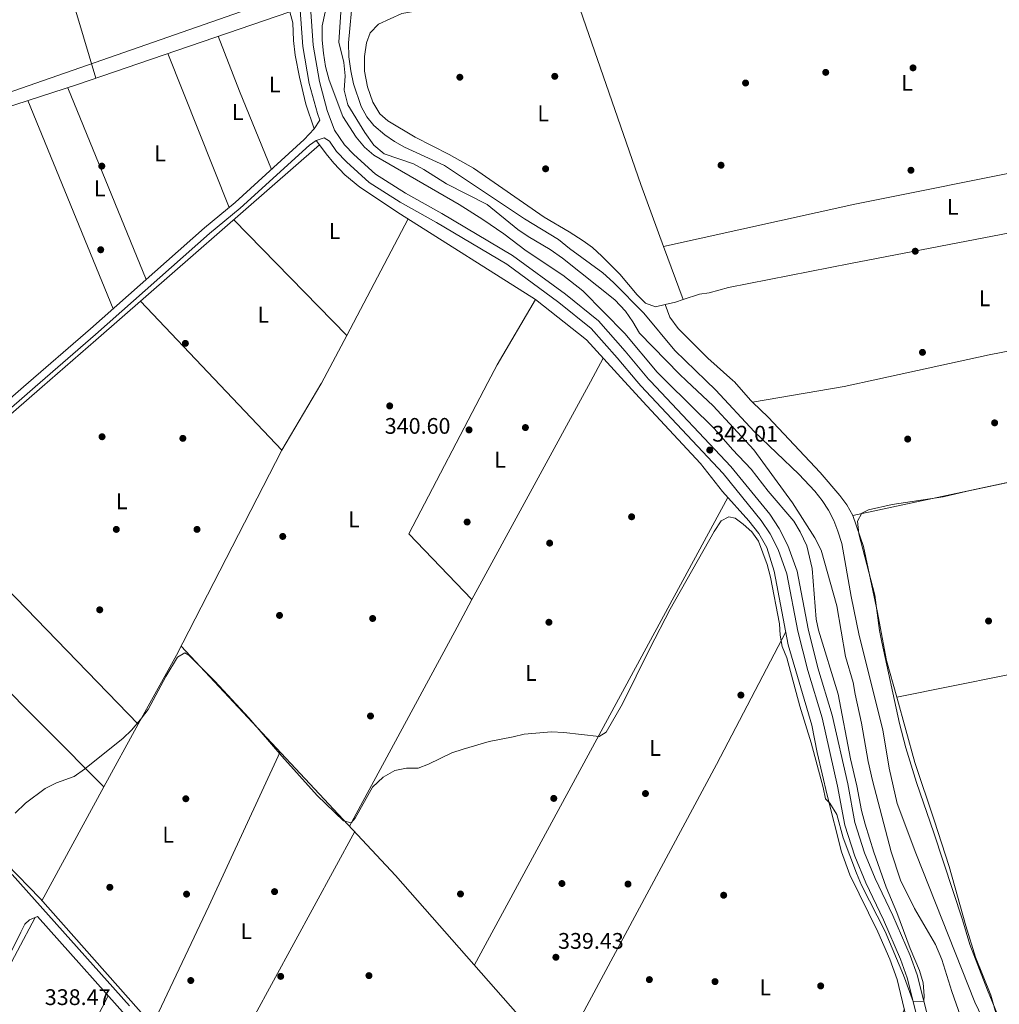
# Model space of a CAD drawing. Extents: x 560059 to 566955, y 696513 to 701201.
# Drawn here: x 566185 to 566620, y 698607 to 699044 of the extents above; entities that cross this region are included whole.
import ezdxf
from ezdxf.enums import TextEntityAlignment as Align

# ---------------------------------------------------------------- set-up
doc = ezdxf.new("R2010")
doc.units = 0
doc.header["$MEASUREMENT"] = 0
doc.linetypes.add('DGN Style 3', pattern=[109.524996, 78.23214, -31.292856])
for name, color, linetype in [('Nivel 11', 7, 'Continuous'), ('Nivel 13', 7, 'Continuous'), ('Nivel 16', 7, 'Continuous'), ('Nivel 17', 7, 'Continuous'), ('Nivel 21', 7, 'Continuous'), ('Nivel 34', 7, 'Continuous'), ('Nivel 36', 7, 'Continuous'), ('Nivel 37', 7, 'Continuous'), ('Nivel 41', 7, 'Continuous'), ('Nivel 5', 7, 'Continuous'), ('Nivel 7', 7, 'Continuous')]:
    doc.layers.add(name, color=color, linetype=linetype)
doc.styles.add('Style-arial', font='arial.shx', dxfattribs={"bigfont": 'arialbig.shx'})
doc.styles.add('Style-arialn', font='arialn.shx', dxfattribs={"bigfont": 'arialnbig.shx'})

# ---------------------------------------------------------------- blocks, each defined once
blk = doc.blocks.new('5PERFI_2')
at = {"layer": 'Nivel 17', "linetype": 'Continuous', "lineweight": 0}
h = blk.add_hatch(color=7, dxfattribs=at)
edge = h.paths.add_edge_path()
edge.add_arc((0, 0), 1.559999999766158, 315.0000000018422, 675.0000000018422)
blk = doc.blocks.new('5PATER')
at = {"layer": 'Nivel 7', "linetype": 'Continuous', "lineweight": 0}
h = blk.add_hatch(color=53, dxfattribs=at)
edge = h.paths.add_edge_path()
edge.add_ellipse((0, 0), major_axis=(-1.095731442945027, -1.110710700472634), ratio=0.9994222409660316, start_angle=0, end_angle=360)
blk = doc.blocks.new('5PERFI_1')
at = {"layer": 'Nivel 17', "linetype": 'Continuous', "lineweight": 0}
h = blk.add_hatch(color=7, dxfattribs=at)
edge = h.paths.add_edge_path()
edge.add_arc((0, 0), 1.559999998246487, 315.0000000018422, 675.0000000018422)
blk = doc.blocks.new('5PERFI')
at = {"layer": 'Nivel 17', "color": 7, "linetype": 'Continuous', "lineweight": 0}
blk.add_blockref('5PERFI_1', (0, 0), dxfattribs=at)

msp = doc.modelspace()

# ---------------------------------------------------------------- linework, layer by layer
at = {"layer": 'Nivel 11', "color": 142, "linetype": 'Continuous', "lineweight": 13}
for points in [[(566327.8400000001, 699052, 339.34), (566326.72, 699034.3200000001, 339.26), (566329, 699025.28, 339.1), (566329.52, 699019.3600000001, 339.1), (566329.1200000001, 699012.96, 339.1), (566330.6399999999, 699006.48, 339.1), (566338.24, 698994.1599999999, 339.1), (566342.24, 698988.6400000001, 339.1), (566346.76, 698984.8, 339.1), (566359.8, 698980.24, 339.1), (566364.44, 698977.76, 339.1), (566374.52, 698971.44, 339.1), (566392.48, 698962.24, 339.1), (566406.1200000001, 698951.2, 339.1), (566410.6399999999, 698948, 339.1), (566420.44, 698942.24, 339.1), (566425.9199999999, 698938.48, 339.1), (566449.1200000001, 698919.9199999999, 338.9), (566453.96, 698914.96, 338.9), (566457.1599999999, 698910.24, 338.9), (566460.1200000001, 698905.1200000001, 338.82), (566477.8800000001, 698886.96, 338.66), (566481.0009999999, 698884.013, 338.643)], [(566481.0009999999, 698884.013, 338.643), (566492.8, 698872.8800000001, 338.58), (566510.8400000001, 698853.44, 338.42), (566527.96, 698829.9199999999, 338.02), (566537.8800000001, 698814.3200000001, 337.9), (566540.6799999999, 698808.8800000001, 337.9), (566547.6799999999, 698784.1599999999, 337.66), (566551.52, 698761.76, 337.58), (566554.8800000001, 698750.1599999999, 337.58), (566555.72, 698744.96, 337.58), (566558.6399999999, 698732.0800000001, 337.5), (566561.48, 698715.1200000001, 337.42), (566563.44, 698706.6400000001, 337.42), (566571.72, 698675.04, 337.18), (566575.8800000001, 698662.48, 337.06), (566582.1599999999, 698649.8400000001, 337.06), (566591.48, 698633.8400000001, 336.94), (566594.1599999999, 698627.28, 336.86), (566598.6799999999, 698613.04, 336.7), (566603.3600000001, 698599.6000000001, 336.54)]]:
    msp.add_polyline3d(points, dxfattribs=at)
at = {"layer": 'Nivel 13', "color": 4, "linetype": 'Continuous', "lineweight": 0, "extrusion": (0.6461529952976849, -0.742539167859083, 0.1764139758153271), "elevation": -153037.9282097168, "flags": 128}
msp.add_lwpolyline([(886064.0445245849, 27776.07359305654), (885932.275624569, 27774.98044824063), (885900.7241201503, 27774.94997022529)], dxfattribs=at)
at = {"layer": 'Nivel 13', "color": 4, "linetype": 'Continuous', "lineweight": 0, "extrusion": (0.01283080807854907, -0.01782553072193969, 0.9997587813160396), "elevation": -4851.202015467838, "flags": 128}
msp.add_lwpolyline([(867977.8269679337, 236418.546242796), (867977.8269679341, 236416.0875771011)], dxfattribs=at)
at = {"layer": 'Nivel 13', "color": 4, "linetype": 'Continuous', "lineweight": 0}
for points in [[(566305.003, 699047.797, 342.74), (566210.3200000001, 699015.28, 342.55), (566150.3999999999, 698996, 342.47), (566028.44, 698955.3600000001, 342.47), (566003.7690000001, 698949.105, 342.15)], [(566305.003, 699047.797, 342.74), (566306.24, 699042.8800000001, 342.58), (566306.6399999999, 699034.96, 342.46), (566307.3600000001, 699028.48, 342.3), (566309.3200000001, 699018.8, 342.26), (566312.1200000001, 699006.8, 342.26), (566315.76, 698995.76, 342.38)], [(566318.156, 698988.7250000001, 342.406), (566321.04, 698984.72, 342.3), (566324.52, 698980.56, 342.22), (566329.44, 698975.3600000001, 342.1), (566336, 698969.9199999999, 341.98), (566354.1200000001, 698958, 341.86), (566414, 698920.0800000001, 341.46), (566436.56, 698902.24, 341.3), (566453.4040000001, 698883.7579999999, 341.099)], [(566453.4040000001, 698883.7579999999, 341.099), (566463.3200000001, 698872.8800000001, 340.98), (566487.1599999999, 698847.3600000001, 340.82), (566496.9199999999, 698834.8800000001, 340.82), (566508.6399999999, 698821.9199999999, 340.74), (566513, 698816.24, 340.74), (566516.52, 698810.0800000001, 340.66), (566519.8800000001, 698799.6000000001, 340.58), (566526.1200000001, 698766.8800000001, 340.38), (566536.6000000001, 698731.28, 340.18), (566538.9199999999, 698719.1200000001, 340.14), (566543.3200000001, 698700.1599999999, 340.14), (566549.72, 698675.04, 340.02), (566553.48, 698664.8, 339.98), (566565.8, 698639.52, 339.62), (566571.1200000001, 698627.44, 339.5), (566574.3999999999, 698618.3200000001, 339.46), (566578.3200000001, 698602.24, 339.38)], [(566195.0819999999, 698881.3640000001, 341.3), (566090.8, 698790.56, 341.17), (566089, 698788.3200000001, 341.17), (566084.96, 698785.6799999999, 341.17), (566080.7069999999, 698784.085, 341.072)], [(566080.7069999999, 698784.085, 341.072), (566080.8400000001, 698781.76, 341.03), (566082.28, 698774.72, 340.99), (566083.6399999999, 698771.9199999999, 340.99), (566086.44, 698768.3999999999, 340.83), (566098.8400000001, 698754.72, 340.51), (566149.24, 698700.3999999999, 340.35), (566194.2, 698654.24, 340.19), (566291.8800000001, 698544.1599999999, 339.59), (566392.28, 698434.48, 338.79), (566429.6399999999, 698392.6400000001, 338.43), (566427.7660000001, 698390.6240000001, 338.375)], [(566191.983, 698645.842, 339.5), (566176.2, 698616.24, 339.02), (566092.3600000001, 698460.8, 338.42), (566091.101, 698458.9539999999, 338.42)]]:
    msp.add_polyline3d(points, dxfattribs=at)
at = {"layer": 'Nivel 16', "color": 1, "linetype": 'Continuous', "lineweight": 13}
msp.add_polyline3d([(566256.8160000001, 698766.327, 340.22), (566351.8800000001, 698664.56, 339.86), (566434.3999999999, 698570.8, 339.46), (566513.44, 698484.3200000001, 339.06), (566577.6329999999, 698605.0549999999, 339.46)], dxfattribs=at)
at = {"layer": 'Nivel 21', "color": 7, "linetype": 'Continuous', "lineweight": 0}
for points in [[(566186.834, 698881.287, 341.136), (566216.527, 698907.058, 341.1), (566267.159, 698951.967, 341.42), (566280.744, 698963.1540000001, 341.62), (566311.4040000001, 698991.0190000001, 342.06), (566315.76, 698995.76, 342.38), (566318.291, 698999.639, 342.5), (566317.1950000001, 699002.5900000001, 342.5), (566313.6070000001, 699015.871, 342.58), (566310.689, 699032.311, 342.74), (566309.4010000001, 699050.5120000001, 342.74)], [(566322.6170000001, 698990.2990000001, 342.5), (566325.629, 698985.8090000001, 342.5), (566330.101, 698981.162, 342.5), (566340.2320000001, 698971.99, 342.5), (566353.909, 698963.3130000001, 342.5), (566370.051, 698954.2380000001, 342.5), (566401.172, 698935.8189999999, 342.26), (566424.3829999999, 698918.8160000001, 342.18), (566438.673, 698907.291, 342.06), (566450.213, 698894.1910000001, 342.02), (566458.8870000001, 698883.808, 341.953)], [(566458.8870000001, 698883.808, 341.953), (566460.6229999999, 698881.7320000001, 341.94), (566497.162, 698842.9539999999, 341.66), (566514.149, 698822.065, 341.58), (566518.041, 698816.152, 341.58), (566521.632, 698809.119, 341.5), (566525.53, 698798.2960000001, 341.42), (566530.368, 698772.9950000001, 341.14), (566534.8260000001, 698755.4880000001, 340.9), (566541.0889999999, 698734.507, 340.82), (566547.9539999999, 698704.19, 340.66), (566551.1510000001, 698686.865, 340.5), (566555.622, 698673.0390000001, 340.38), (566560.4990000001, 698661.3189999999, 340.14), (566568.348, 698644.818, 340.1), (566575.8300000001, 698627.3219999999, 339.98), (566578.902, 698619.1030000001, 339.9), (566585.4210000001, 698593.189, 339.66)], [(566074.76, 698789.6000000001, 341.3), (566077.56, 698789.52, 341.3), (566079.96, 698790.3200000001, 341.3), (566085.47, 698792.8829999999, 341.02), (566103.308, 698808.756, 341.06), (566123.665, 698825.794, 341.18), (566149.963, 698849.294, 341.18), (566186.834, 698881.287, 341.136)], [(566189.52, 698644.8800000001, 339.38), (566193.0349999999, 698646.254, 340.06), (566238.2, 698595.6799999999, 339.86), (566276.3600000001, 698552.3999999999, 339.58), (566317.48, 698507.1200000001, 339.42), (566391.8, 698426.3999999999, 338.66), (566423.8400000001, 698389.2, 338.42), (566430, 698379.28, 337.98), (566438.04, 698369.76, 337.62), (566450.6000000001, 698354.0800000001, 337.18), (566512.6000000001, 698287.2, 337.02), (566583.9199999999, 698208.48, 336.7), (566612.04, 698176.72, 336.54), (566629.44, 698157.9199999999, 336.34), (566641.48, 698148, 336.22), (566653.28, 698137.6799999999, 336.22), (566676.3600000001, 698119.3600000001, 336.22), (566696.44, 698104.3200000001, 336.18), (566731.8, 698077.04, 336.02), (566772.04, 698045.44, 335.78), (566866.2, 697973.44, 335.5), (566899.24, 697947.52, 335.38), (566906.96, 697941.3600000001, 335.26)]]:
    msp.add_polyline3d(points, dxfattribs=at)
at = {"layer": 'Nivel 21', "color": 7, "linetype": 'DGN Style 3', "lineweight": 0}
for points in [[(566314.0800000001, 699049.8400000001, 342.74), (566315.28, 699032.8800000001, 342.74), (566318.1200000001, 699016.8800000001, 342.58), (566321.6000000001, 699004, 342.5), (566324.8400000001, 698995.28, 342.5), (566329.24, 698988.72, 342.5), (566333.3200000001, 698984.48, 342.5), (566343.04, 698975.6799999999, 342.5), (566356.28, 698967.28, 342.5), (566372.3600000001, 698958.24, 342.5), (566403.72, 698939.6799999999, 342.26), (566427.2, 698922.48, 342.18), (566441.8800000001, 698910.6400000001, 342.06), (566453.72, 698897.2, 342.02), (566464.0800000001, 698884.8, 341.94), (566464.963, 698883.865, 341.933)], [(566191.9569999999, 698881.335, 341.132), (566218.72, 698904.56, 341.1), (566269.3200000001, 698949.44, 341.42), (566282.9199999999, 698960.6400000001, 341.62), (566313.6399999999, 698988.56, 342.06), (566316.72, 698990.72, 342.46), (566320.2, 698991.8400000001, 342.42), (566322.6170000001, 698990.2990000001, 342.5)], [(566464.963, 698883.865, 341.933), (566500.6399999999, 698846, 341.66), (566517.8800000001, 698824.8, 341.58), (566522.04, 698818.48, 341.58), (566525.8800000001, 698810.96, 341.5), (566530, 698799.52, 341.42), (566534.8800000001, 698774, 341.14), (566539.28, 698756.72, 340.9), (566545.56, 698735.6799999999, 340.82), (566552.48, 698705.1200000001, 340.66), (566555.6399999999, 698688, 340.5), (566559.96, 698674.6400000001, 340.38), (566564.72, 698663.2, 340.14), (566572.56, 698646.72, 340.1), (566580.1200000001, 698629.04, 339.98), (566583.3200000001, 698620.48, 339.9), (566589.8400000001, 698594.56, 339.66)], [(566191.9569999999, 698881.335, 341.132), (566152.1599999999, 698846.8, 341.18), (566125.8400000001, 698823.28, 341.18), (566105.48, 698806.24, 341.06), (566087.6799999999, 698790.3999999999, 341.02), (566083.2, 698786.96, 341.02), (566077.9199999999, 698784.48, 341.02), (566077.9199999999, 698779.44, 340.98), (566079, 698774.72, 340.78), (566084.9469999999, 698766.592, 340.7), (566123.477, 698726.5020000001, 340.46), (566181.7679999999, 698665.0079999999, 340.06), (566241.257, 698598.3929999999, 339.86)], [(566164.2, 698599.5190000001, 338.42), (566177.1599999999, 698622.311, 338.5), (566185.619, 698639.389, 338.7), (566187.3999999999, 698642.96, 338.98), (566189.52, 698644.8800000001, 339.38)]]:
    msp.add_polyline3d(points, dxfattribs=at)
at = {"layer": 'Nivel 34', "color": 7, "linetype": 'Continuous', "lineweight": 13}
msp.add_polyline3d([(566822.7620000001, 699251.4369999999, 351.763), (566769.771, 699201.682, 342.044), (566656.9909999999, 699170.6240000001, 341.649), (566556.449, 699130.148, 342.308), (566306.0349999999, 699055.902, 342.498), (565993.9909999999, 698947.0560000001, 341.925), (565920.798, 698878.8219999999, 341.298)], dxfattribs=at)
at = {"layer": 'Nivel 36', "color": 92, "linetype": 'Continuous', "lineweight": 0, "extrusion": (-0.006234803332832438, -0.00468090244060115, 0.9999696077280262), "elevation": -6460.091000028692, "flags": 128}
msp.add_lwpolyline([(566210.0451000738, 698995.6507838545), (566201.6087628535, 699023.979094205), (566184.2898476871, 699073.4196197444), (566168.985893355, 699118.7061319856)], dxfattribs=at)
at = {"layer": 'Nivel 36', "color": 92, "linetype": 'Continuous', "lineweight": 0, "extrusion": (0.6712307768549446, 0.2352401406865519, 0.7029305231759957), "elevation": 544892.2938111428, "flags": 128}
msp.add_lwpolyline([(472255.6147643887, -538032.059255749), (472284.8582566371, -538031.4968723261), (472378.9985509706, -538032.0030174069)], dxfattribs=at)
at = {"layer": 'Nivel 36', "color": 92, "linetype": 'Continuous', "lineweight": 0, "extrusion": (-0.1751442286248953, -0.06834178775488331, 0.9821679587656366), "elevation": -146616.7952053334, "flags": 128}
msp.add_lwpolyline([(-445306.9375212839, 767767.9196013969), (-445344.3615622206, 767767.281322493), (-445370.5479591854, 767767.2813224932)], dxfattribs=at)
at = {"layer": 'Nivel 36', "color": 92, "linetype": 'Continuous', "lineweight": 0, "extrusion": (0.0006041462344201544, -0.001516595157007812, 0.9999986674723409), "elevation": -376.0264398137293, "flags": 128}
msp.add_lwpolyline([(566250.484030725, 699029.4136256853), (566277.6870982582, 698961.125547152)], dxfattribs=at)
at = {"layer": 'Nivel 36', "color": 92, "linetype": 'Continuous', "lineweight": 0, "extrusion": (0.001315942836807571, -0.003224016372148132, 0.9999939369880612), "elevation": -1166.679425578454, "flags": 128}
msp.add_lwpolyline([(566240.2952636946, 698928.8440474705), (566205.5678726595, 699013.9244896465)], dxfattribs=at)
at = {"layer": 'Nivel 36', "color": 92, "linetype": 'Continuous', "lineweight": 0, "extrusion": (0.000455529845404787, -0.001112348160320522, 0.9999992775868043), "elevation": -178.0050174391594, "flags": 128}
msp.add_lwpolyline([(566188.4916375375, 699008.5594446671), (566226.325688276, 698916.1733875114)], dxfattribs=at)
at = {"layer": 'Nivel 36', "color": 92, "linetype": 'Continuous', "lineweight": 0, "extrusion": (0.0003896977547734458, -0.0003988472681956465, 0.9999998445282462), "elevation": 283.4415336116666, "flags": 128}
msp.add_lwpolyline([(566279.9109037339, 698955.6686445181), (566330.0419155154, 698904.3606404369)], dxfattribs=at)
at = {"layer": 'Nivel 36', "color": 92, "linetype": 'Continuous', "lineweight": 0, "extrusion": (-0.0006396823615110734, -0.001210650721045577, 0.9999990625652148), "elevation": -866.9006353658766, "flags": 128}
msp.add_lwpolyline([(566357.6156277664, 698955.3127070311), (566330.3205821759, 698903.6546691742)], dxfattribs=at)
at = {"layer": 'Nivel 36', "color": 92, "linetype": 'Continuous', "lineweight": 0, "extrusion": (-0.004913836793043761, 0.01343699219798994, 0.9998976454860982), "elevation": 6949.660566794264, "flags": 128}
msp.add_lwpolyline([(566474.2458691944, 698889.7375486474), (566465.6032043949, 698913.3686820769)], dxfattribs=at)
at = {"layer": 'Nivel 36', "color": 92, "linetype": 'Continuous', "lineweight": 0, "extrusion": (-0.0003082345830885229, 0.0003244941249930314, 0.9999998998474975), "elevation": 393.0808491229492, "flags": 128}
msp.add_lwpolyline([(566274.1451591607, 698882.0052424674), (566238.7521537526, 698919.2652444292)], dxfattribs=at)
at = {"layer": 'Nivel 36', "color": 92, "linetype": 'Continuous', "lineweight": 0, "elevation": 340.82, "flags": 128}
msp.add_lwpolyline([(566414, 698920.0800000001), (566396.9199999999, 698891.1200000001), (566392.784, 698883.196)], dxfattribs=at)
at = {"layer": 'Nivel 36', "color": 92, "linetype": 'Continuous', "lineweight": 0, "extrusion": (-0.2792404695980358, 0.7469905801044759, 0.6033488488211832), "elevation": 364108.98379675, "flags": 128}
msp.add_lwpolyline([(-775338.6595819101, -275046.9951623732), (-775343.2135479066, -275046.0421572823), (-775346.8044974385, -275045.8415246317)], dxfattribs=at)
at = {"layer": 'Nivel 36', "color": 92, "linetype": 'Continuous', "lineweight": 0, "extrusion": (0.01481625287437022, -0.07622365196736434, 0.9969806585543778), "elevation": -44537.38959110913, "flags": 128}
msp.add_lwpolyline([(689660.2702215749, 576222.1875765533), (689559.5823315983, 576222.1875765536), (689509.057680628, 576221.0027772675)], dxfattribs=at)
at = {"layer": 'Nivel 36', "color": 92, "linetype": 'Continuous', "lineweight": 0, "extrusion": (0.09782439415432616, -0.066651479819937, 0.9929692684802243), "elevation": 9157.010823166063, "flags": 128}
msp.add_lwpolyline([(896464.0457353438, -73928.78934456746), (896440.1828825613, -73931.49267678568), (896439.6612216327, -73931.52646843833)], dxfattribs=at)
at = {"layer": 'Nivel 36', "color": 92, "linetype": 'Continuous', "lineweight": 0, "extrusion": (-0.00112603251671737, -0.002071407489321058, 0.9999972206570299), "elevation": -1744.749708371407, "flags": 128}
msp.add_lwpolyline([(566438.3745894663, 698881.5032695576), (566444.0466173992, 698891.9372919425)], dxfattribs=at)
at = {"layer": 'Nivel 36', "color": 92, "linetype": 'Continuous', "lineweight": 0, "extrusion": (-0.000924852889105683, 0.0004826519105029121, 0.9999994558469855), "elevation": 154.3071216585396, "flags": 128}
msp.add_lwpolyline([(566392.8569754446, 698883.2029268004), (566357.8729904064, 698816.1669189923), (566385.8600154312, 698786.9199155858)], dxfattribs=at)
at = {"layer": 'Nivel 36', "color": 92, "linetype": 'Continuous', "lineweight": 0, "extrusion": (0.0004685868479413965, 0.000862102450966892, 0.9999995186027492), "elevation": 1208.686676960958, "flags": 128}
msp.add_lwpolyline([(566385.5650956854, 698786.1306644382), (566438.1281405219, 698882.8357003748)], dxfattribs=at)
at = {"layer": 'Nivel 36', "color": 92, "linetype": 'Continuous', "lineweight": 0, "extrusion": (0.01640880515346172, -0.08349086484458991, 0.9963734373220405), "elevation": -48714.25538928869, "flags": 128}
msp.add_lwpolyline([(690707.4552168145, 574445.0333727656), (690692.1150402408, 574444.7043018148), (690650.9306328534, 574445.6445045313)], dxfattribs=at)
at = {"layer": 'Nivel 36', "color": 92, "linetype": 'Continuous', "lineweight": 0, "extrusion": (-0.0009877291326273001, 0.001039798439549493, 0.9999989716046541), "elevation": 508.2137693012806, "flags": 128}
msp.add_lwpolyline([(566301.5004723319, 698853.1293535086), (566274.127429384, 698881.9453690862)], dxfattribs=at)
at = {"layer": 'Nivel 36', "color": 92, "linetype": 'Continuous', "lineweight": 0, "extrusion": (-0.004137918036575871, -0.006993832786464247, 0.9999669814235256), "elevation": -6890.083181339688, "flags": 128}
msp.add_lwpolyline([(566315.2971767068, 698851.4138225222), (566298.0021826786, 698822.1831076224)], dxfattribs=at)
at = {"layer": 'Nivel 36', "color": 92, "linetype": 'Continuous', "lineweight": 0, "extrusion": (-0.02801790235168745, 0.1301911525423001, 0.9910929628180795), "elevation": 75444.25847135148, "flags": 128}
msp.add_lwpolyline([(-701069.7280961825, -558916.460723011), (-701008.7075794495, -558917.0614506109), (-700898.9536684414, -558917.3618144109)], dxfattribs=at)
at = {"layer": 'Nivel 36', "color": 92, "linetype": 'Continuous', "lineweight": 0, "extrusion": (0.1431252072213894, -0.08125842275544748, 0.9863631399181192), "elevation": 24600.54687389822, "flags": 128}
msp.add_lwpolyline([(887332.0081369269, -145361.840091671), (887229.8605740471, -145366.2147685454), (887194.762902718, -145366.4578061495)], dxfattribs=at)
at = {"layer": 'Nivel 36', "color": 92, "linetype": 'Continuous', "lineweight": 0, "extrusion": (-0.1408559130677201, -0.146653207306738, 0.9791079861488753), "elevation": -181896.1279239277, "flags": 128}
msp.add_lwpolyline([(-75777.15580621234, 877525.7073102987), (-75726.9523107349, 877524.920454618), (-75636.1224965211, 877521.5763179758)], dxfattribs=at)
at = {"layer": 'Nivel 36', "color": 92, "linetype": 'Continuous', "lineweight": 0, "extrusion": (-0.0002425443532218315, -0.0004470991824313186, 0.9999998706372706), "elevation": -109.5085674844023, "flags": 128}
msp.add_lwpolyline([(566386.9068588091, 698624.8578655564), (566499.4018846054, 698832.2278862831)], dxfattribs=at)
at = {"layer": 'Nivel 36', "color": 92, "linetype": 'Continuous', "lineweight": 0, "extrusion": (0.2847058413780082, 0.2784879685470503, 0.9172715166513009), "elevation": 356099.3476712212, "flags": 128}
msp.add_lwpolyline([(103547.0736048155, -819308.4320825893), (103619.1285929292, -819307.7290285788), (103699.2311305157, -819308.2312100148)], dxfattribs=at)
at = {"layer": 'Nivel 36', "color": 92, "linetype": 'Continuous', "lineweight": 0, "extrusion": (-0.8747306215588542, 0.4717912811890675, 0.1107218438305607), "elevation": -165715.6778944993, "flags": 128}
msp.add_lwpolyline([(-883786.6527587366, 18804.34516130699), (-883887.032251351, 18804.42565623535), (-883900.909729226, 18804.82813087715)], dxfattribs=at)
at = {"layer": 'Nivel 36', "color": 92, "linetype": 'Continuous', "lineweight": 0, "extrusion": (0.07425798744558507, -0.3692725858486549, 0.926349560717324), "elevation": -215639.3956598714, "flags": 128}
msp.add_lwpolyline([(693209.1904245452, 531234.1237150263), (693282.7551963453, 531234.1237150263), (693372.026371886, 531234.9732763999)], dxfattribs=at)
at = {"layer": 'Nivel 36', "color": 92, "linetype": 'Continuous', "lineweight": 0, "extrusion": (0.5225662545516188, -0.2793617157521148, 0.8055318375929829), "elevation": 101110.2911223201, "flags": 128}
msp.add_lwpolyline([(883331.6577802855, -136878.5708833134), (883265.2451647718, -136879.2459289908), (883116.5665906486, -136878.908406152)], dxfattribs=at)
at = {"layer": 'Nivel 36', "color": 92, "linetype": 'Continuous', "lineweight": 0, "extrusion": (-0.001808038942187369, -0.003323885237587297, 0.9999928413654325), "elevation": -3006.146054776806, "flags": 128}
msp.add_lwpolyline([(566237.329461995, 698725.5477605332), (566222.1752697986, 698697.6886066359)], dxfattribs=at)
at = {"layer": 'Nivel 36', "color": 92, "linetype": 'Continuous', "lineweight": 0, "extrusion": (-0.2620322265173506, 0.1212084125669259, 0.9574171676909528), "elevation": -63373.1281626032, "flags": 128}
msp.add_lwpolyline([(-871775.8717242656, 211334.773327511), (-871834.2582455454, 211335.3275204832), (-871909.7196852481, 211335.3275204833)], dxfattribs=at)
at = {"layer": 'Nivel 36', "color": 92, "linetype": 'Continuous', "lineweight": 0, "extrusion": (0.0006649206339769384, 0.001222417978052543, 0.9999990317869499), "elevation": 1570.620797275723, "flags": 128}
msp.add_lwpolyline([(566222.1347443294, 698702.4230826071), (566194.6646972082, 698651.9210448742)], dxfattribs=at)
at = {"layer": 'Nivel 36', "color": 92, "linetype": 'Continuous', "lineweight": 0, "extrusion": (0.0007241092000790854, 0.001331294349296169, 0.9999988516599517), "elevation": 1679.621114912014, "flags": 128}
msp.add_lwpolyline([(566333.3457772639, 698682.3620831463), (566270.2886489735, 698566.4299804103)], dxfattribs=at)
at = {"layer": 'Nivel 36', "color": 92, "linetype": 'Continuous', "lineweight": 0, "extrusion": (0.2117480221515713, -0.1136126902918667, 0.9706981671557551), "elevation": 40854.77622844285, "flags": 128}
msp.add_lwpolyline([(883304.223277679, -163622.2361478758), (883250.8925921759, -163623.234890976), (883206.2444689902, -163622.9019766091)], dxfattribs=at)
at = {"layer": 'Nivel 36', "color": 92, "linetype": 'Continuous', "lineweight": 0}
for points in [[(566429.9199999999, 699060.0800000001, 341.58), (566354.6399999999, 699046.96, 341.9), (566344.3600000001, 699042.3200000001, 341.94), (566340.56, 699038.3999999999, 341.9), (566339.04, 699033.9199999999, 341.86), (566338.04, 699027.9199999999, 341.86), (566338.1599999999, 699021.44, 341.86), (566339.48, 699014.3999999999, 341.86), (566341.76, 699007.6000000001, 341.98), (566344.9199999999, 699002.48, 341.98), (566348.3999999999, 698999.44, 341.98), (566360.52, 698992.1599999999, 341.78), (566375.6399999999, 698984.3999999999, 341.78), (566386.3999999999, 698978.3999999999, 341.9), (566417.76, 698956.56, 342.02), (566428.9199999999, 698950.1599999999, 342.02), (566435.0800000001, 698946.0800000001, 341.98), (566439.24, 698943.1200000001, 341.98), (566443.3999999999, 698939.3600000001, 341.98), (566451.3200000001, 698931.28, 341.94), (566459.0800000001, 698922.1599999999, 341.74), (566462.8, 698918.3999999999, 341.74), (566467.2, 698916.8, 341.74), (566471.533, 698917.824, 340.98)], [(566470.7649999999, 698943.6529999999, 341.54), (566555.6399999999, 698962.3999999999, 341.62), (566637.6000000001, 698978.8, 341.5), (566703.818, 698993.8049999999, 341.58)], [(566479.406, 698920.024, 341.9), (566486.72, 698922.48, 341.5), (566491, 698923.1200000001, 341.5), (566499.52, 698925.3600000001, 341.5), (566553.76, 698936.0800000001, 341.38), (566660.52, 698956.56, 341.42), (566706.6140000001, 698966.087, 341.34)], [(566471.533, 698917.824, 340.98), (566473.52, 698912.24, 340.9), (566477.3200000001, 698907.2, 340.9), (566490.48, 698894.0800000001, 340.94), (566501.5249999999, 698884.2039999999, 341.053)], [(566501.5249999999, 698884.2039999999, 341.053), (566502.2, 698883.6000000001, 341.06), (566509.3200000001, 698875.44, 341.02), (566510.288, 698874.497, 340.86)], [(566510.288, 698874.497, 340.86), (566517.1200000001, 698867.8400000001, 340.78), (566540.2, 698843.28, 340.3), (566549, 698833.2, 340.26), (566552.0800000001, 698828.96, 340.22), (566554.72, 698824.3200000001, 340.22)], [(566554.72, 698824.3200000001, 340.22), (566559.3999999999, 698810.56, 340.1), (566565.6799999999, 698781.28, 339.82), (566569.6799999999, 698759.9199999999, 339.7), (566574.199, 698743.577, 339.82)], [(566574.199, 698743.577, 339.82), (566582.2, 698714.6400000001, 339.18), (566590.8800000001, 698689.04, 339.1), (566597.44, 698668.56, 339.06), (566604.8, 698642.24, 339.02), (566609.2, 698628.3200000001, 339.02), (566615.96, 698611.3600000001, 338.98), (566618.76, 698601.44, 338.9), (566620.96, 698595.8400000001, 338.82), (566623.6000000001, 698590.48, 338.82), (566625.993, 698586.4210000001, 338.98)]]:
    msp.add_polyline3d(points, dxfattribs=at)
at = {"layer": 'Nivel 5', "color": 30, "linetype": 'Continuous', "lineweight": 0, "elevation": 340, "flags": 128}
for points in [[(566333, 699054.8800000001), (566331, 699034), (566331.0800000001, 699027.8400000001), (566332, 699021.6000000001), (566333.2, 699015.8400000001), (566336.6399999999, 699005.76), (566339.0800000001, 699001.2), (566342.24, 698997.28), (566347.1200000001, 698993.1200000001), (566351.3600000001, 698990.24), (566355.8800000001, 698987.6799999999), (566373.6399999999, 698979.6000000001), (566409.04, 698955.8400000001), (566424.1200000001, 698946.72), (566429.04, 698942.72), (566443.76, 698931.9199999999), (566448.6000000001, 698927.6000000001), (566462.04, 698914.0800000001), (566475.8, 698897.44), (566489.5390000001, 698884.092)], [(566471.9410000001, 698883.929), (566468, 698887.8400000001), (566453.52, 698904.96), (566435, 698923.9199999999), (566426.0800000001, 698930.8800000001), (566409.8800000001, 698941.6799999999), (566399.96, 698949.28), (566390.6399999999, 698955.6000000001), (566380.0800000001, 698962.24), (566342.28, 698984.0800000001), (566338.04, 698987.76), (566334.44, 698992.0800000001), (566328.52, 699001.3600000001), (566322.48, 699017.3600000001), (566320.8400000001, 699023.52), (566319.8400000001, 699029.44), (566319.3600000001, 699035.2), (566319.3200000001, 699041.6000000001), (566320.6399999999, 699047.52)], [(566258.3999999999, 698763.28), (566260.1200000001, 698762.24), (566271.76, 698750.8), (566286.72, 698734.48), (566301.3600000001, 698717.52), (566317.1599999999, 698700), (566328.76, 698688.72), (566332.24, 698687.8400000001), (566333.9199999999, 698689.9199999999), (566341.6399999999, 698703.76), (566346.44, 698708.1599999999), (566351.6000000001, 698711.04), (566356.8, 698712.1599999999), (566361.9199999999, 698712.1599999999), (566366.52, 698713.9199999999), (566376.8400000001, 698718.96), (566381.8, 698720.6400000001), (566393.3999999999, 698724), (566404.04, 698726), (566409, 698727.28), (566421.04, 698728.24), (566426.48, 698728), (566442.24, 698726.24), (566445.28, 698728.0800000001), (566452.6000000001, 698740.6400000001), (566464.6399999999, 698765.28), (566473.6399999999, 698782.72), (566493.2, 698817.2), (566496.3600000001, 698821.9199999999), (566499.6799999999, 698823.6799999999), (566502.48, 698823.1200000001), (566506.1599999999, 698820.48), (566509.96, 698816.96), (566512.8800000001, 698812.8), (566516.6799999999, 698802.48), (566518.2, 698796.8800000001), (566522.28, 698776.1599999999), (566522.56, 698771.1200000001), (566523.3999999999, 698766.0800000001), (566525.3999999999, 698761.1200000001), (566531.24, 698739.6000000001), (566536.2, 698723.44), (566541.52, 698703.6000000001), (566542.56, 698698.48), (566544.48, 698696.6400000001), (566547.6000000001, 698691.6000000001), (566550.44, 698681.28), (566556.44, 698665.52), (566558.6399999999, 698660.24), (566569.0800000001, 698639.6799999999), (566577.1599999999, 698620.24), (566581.5279999999, 698608.6610000001), (566586.254, 698608.8119999999), (566586.3999999999, 698611.1200000001), (566585.9199999999, 698616.8800000001), (566584.3200000001, 698622.3200000001), (566580.1200000001, 698632.1599999999), (566574.3200000001, 698648.1599999999), (566569.52, 698659.3600000001), (566564, 698674.8), (566560.2, 698687.28), (566558.56, 698693.3600000001), (566556.52, 698704.3200000001), (566553.72, 698716.3200000001), (566548.2, 698745.04), (566539.56, 698773.3600000001), (566538.52, 698778.3200000001), (566536.72, 698800.8), (566535.56, 698805.76), (566534.28, 698810.72), (566531.3200000001, 698816.96), (566528.52, 698821.76), (566517.1599999999, 698835.1200000001), (566509.6000000001, 698844.8), (566501.3200000001, 698853.6000000001), (566493.3999999999, 698862.6400000001), (566471.9410000001, 698883.929)], [(566489.5390000001, 698884.092), (566493.9199999999, 698879.8400000001), (566511, 698861.52), (566530.8400000001, 698842.56), (566537.9199999999, 698835.04), (566541.1200000001, 698830.8800000001), (566543.9199999999, 698826.56), (566546.3200000001, 698822.0800000001), (566548.1599999999, 698817.28), (566549.8, 698811.76), (566553.96, 698788.24), (566557.6000000001, 698771.04), (566568.04, 698729.1200000001), (566570.9199999999, 698712.1599999999), (566574.3999999999, 698696.3999999999), (566582.6799999999, 698674.48), (566608.9199999999, 698608.24), (566613.6799999999, 698598.0800000001)], [(566621.04, 698597.76), (566614.48, 698613.6000000001), (566606.6799999999, 698633.8400000001), (566603.3200000001, 698644.8800000001), (566590.6799999999, 698683.44), (566583, 698705.76), (566578.2, 698721.1200000001), (566575.48, 698731.9199999999), (566567.56, 698768), (566566.56, 698773.2), (566564.44, 698788.8800000001), (566557.3999999999, 698816.0800000001), (566556.8400000001, 698821.76), (566558.72, 698825.28), (566561.6799999999, 698826.8), (566572.1599999999, 698829.2), (566594.8800000001, 698832.56), (566605.44, 698835.1200000001), (566644.56, 698843.28)], [(566183.2, 698692.1599999999), (566187.76, 698696.6400000001), (566196.44, 698703.1200000001), (566201.52, 698705.6799999999), (566209.24, 698708.3999999999), (566213.9199999999, 698711.6799999999), (566231, 698725.52), (566234.76, 698729.04), (566238.8, 698733.6799999999), (566242.0800000001, 698738.1599999999), (566249.9199999999, 698752.8), (566255.1599999999, 698761.44), (566258.3999999999, 698763.28)]]:
    msp.add_lwpolyline(points, dxfattribs=at)

# ---------------------------------------------------------------- block references
at = {"layer": 'Nivel 17', "color": 7, "linetype": 'Continuous', "lineweight": 0}
for name, p in [('5PERFI_2', (566581.44, 699022.8800000001, 341.47)), ('5PERFI_2', (566380.3999999999, 699018.72, 341.91)), ('5PERFI_2', (566422.52, 699019.1200000001, 341.83)), ('5PERFI_2', (566542.72, 699020.8800000001, 341.27)), ('5PERFI_2', (566507.1599999999, 699016.1599999999, 341.69)), ('5PERFI_2', (566221.56, 698979.28, 341.77)), ('5PERFI_2', (566418.44, 698978.0800000001, 341.91)), ('5PERFI_2', (566496.28, 698979.6799999999, 341.47)), ('5PERFI_2', (566580.52, 698977.44, 341.47)), ('5PERFI_2', (566221.0800000001, 698942.1599999999, 341.69)), ('5PERFI_2', (566582.44, 698941.52, 341.23)), ('5PERFI_2', (566258.6399999999, 698900.6400000001, 341.01)), ('5PERFI_2', (566585.6399999999, 698896.6400000001, 341.11)), ('5PERFI', (566617.6399999999, 698865.3600000001, 341.03)), ('5PERFI', (566384.48, 698862.24, 340.65)), ('5PERFI', (566409.48, 698863.28, 340.61)), ('5PERFI', (566221.6799999999, 698859.2, 340.49)), ('5PERFI', (566257.52, 698858.48, 340.49)), ('5PERFI', (566579.0800000001, 698858.1599999999, 341.03)), ('5PERFI', (566383.6399999999, 698821.3600000001, 340.65)), ('5PERFI', (566456.6000000001, 698823.6799999999, 339.97)), ('5PERFI', (566228, 698818.0800000001, 340.53)), ('5PERFI', (566263.8, 698818.0800000001, 340.53)), ('5PERFI', (566301.8400000001, 698814.96, 340.41)), ('5PERFI', (566420.24, 698812, 339.97)), ('5PERFI', (566220.6399999999, 698782.3999999999, 340.53)), ('5PERFI', (566300.3999999999, 698779.9199999999, 340.41)), ('5PERFI', (566341.72, 698778.56, 340.41)), ('5PERFI', (566419.9199999999, 698776.8800000001, 339.97)), ('5PERFI', (566614.96, 698777.44, 339.59)), ('5PERFI', (566505.0800000001, 698744.56, 339.41)), ('5PERFI', (566340.76, 698735.28, 340.41)), ('5PERFI', (566258.8400000001, 698698.56, 339.57)), ('5PERFI', (566422.0800000001, 698698.72, 339.73)), ('5PERFI', (566462.76, 698700.8800000001, 339.33)), ('5PERFI', (566225.1200000001, 698659.28, 339.45)), ('5PERFI', (566425.6799999999, 698660.96, 339.29)), ('5PERFI', (566455, 698660.72, 339.37)), ('5PERFI', (566259.1599999999, 698656.24, 339.49)), ('5PERFI', (566298.2, 698657.3600000001, 339.33)), ('5PERFI', (566380.6799999999, 698656.3200000001, 340.21)), ('5PERFI', (566497.44, 698655.76, 338.97)), ('5PERFI', (566300.9199999999, 698619.76, 338.93)), ('5PERFI', (566340.0800000001, 698620.0800000001, 338.89)), ('5PERFI', (566261.04, 698617.9199999999, 339.13)), ('5PERFI', (566464.48, 698618.3200000001, 338.97)), ('5PERFI', (566493.6000000001, 698617.44, 338.97)), ('5PERFI', (566540.48, 698615.52, 338.97))]:
    msp.add_blockref(name, p, dxfattribs=at)
at = {"layer": 'Nivel 7', "color": 53, "linetype": 'Continuous', "lineweight": 0}
for p in [(566349.28, 698872.8800000001, 340.6), (566491.28, 698853.28, 342.01), (566423, 698628.24, 339.43)]:
    msp.add_blockref('5PATER', p, dxfattribs=at)

# ---------------------------------------------------------------- texts
at = {"layer": 'Nivel 37', "color": 92, "linetype": 'Continuous', "lineweight": 0, "style": 'Style-arialn'}
for p in [(566298.2471597833, 699015.510001, 342.436), (566578.7671597833, 699016.230001, 341.467), (566281.8471597834, 699003.270001, 342.157), (566417.3671597834, 699002.710001, 341.862), (566247.4471597834, 698984.950001, 341.879), (566220.6471597834, 698969.430001, 341.707), (566599.0471597833, 698961.190001, 341.479), (566324.8071597833, 698950.470001, 342.05), (566613.1671597834, 698920.6300009999, 341.303), (566293.1671597834, 698913.3500009999, 341.336), (566398.2871597833, 698849.030001, 340.624), (566230.3671597834, 698830.550001, 340.518), (566333.4071597834, 698822.550001, 340.744), (566411.9271597834, 698754.3900009999, 339.997), (566467.0471597833, 698721.1100009999, 339.629), (566251.0071597833, 698682.6300009999, 339.532), (566285.6471597834, 698639.8300009998, 339.314), (566515.8871597834, 698614.8700009999, 338.97)]:
    msp.add_text('L', height=7.000002, dxfattribs=at).set_placement(p, align=Align.MIDDLE_CENTER)
at = {"layer": 'Nivel 41', "color": 7, "linetype": 'Continuous', "lineweight": 0, "style": 'Style-arial'}
for s, p in [('340.60', (566347.087, 698860.504, 340.6)), ('342.01', (566492.3829999999, 698857.03, 342.01)), ('339.43', (566423.9610000001, 698631.99, 339.43)), ('338.47', (566196.2720000001, 698607.03, 338.47))]:
    msp.add_text(s, height=7.000002, dxfattribs=at).set_placement(p)

doc.saveas('drawing.dxf')
